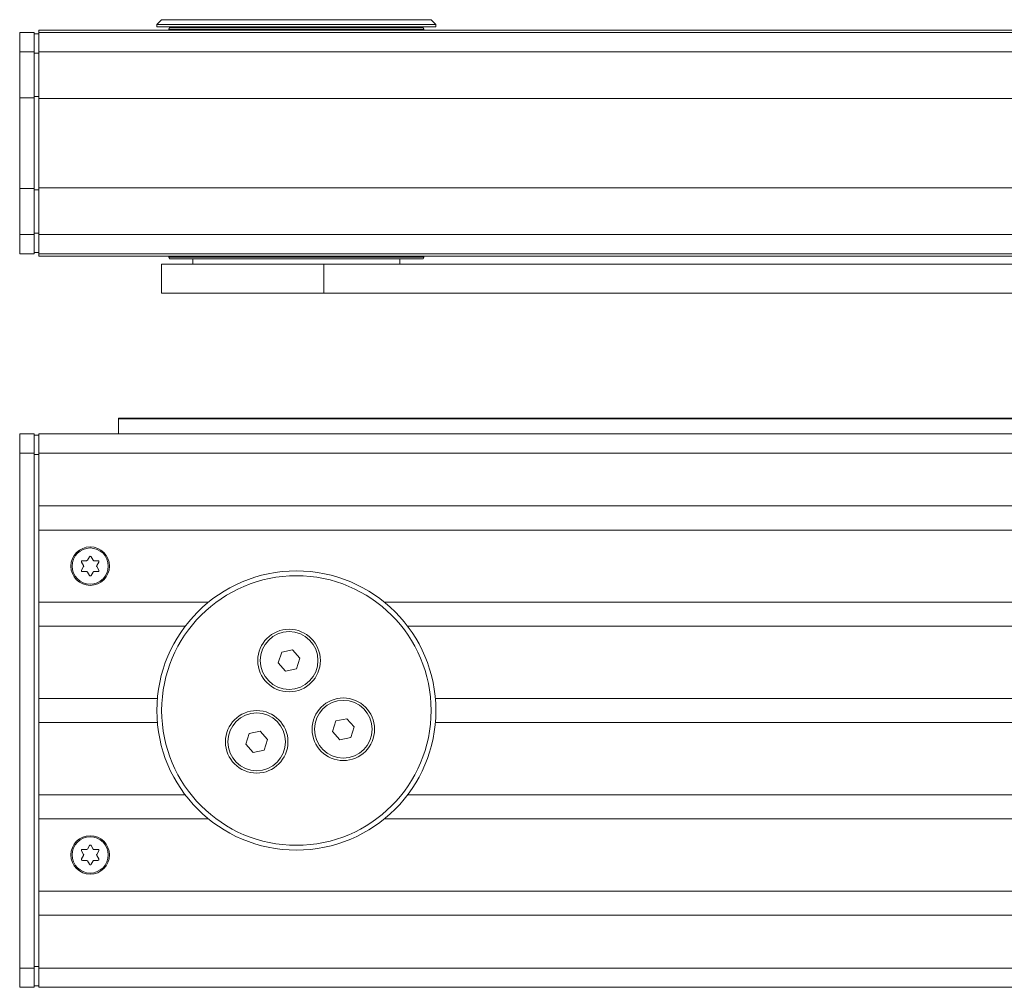
# Model space of a CAD drawing. Units: inches. Extents: x 0 to 10806, y -189 to 11183.
# Drawn here: x 5340 to 5545, y 1226 to 1427 of the extents above; entities that cross this region are included whole.
import ezdxf

# ---------------------------------------------------------------- set-up
doc = ezdxf.new("R2010")
doc.units = ezdxf.units.IN
doc.header["$MEASUREMENT"] = 0
doc.layers.add('SIMON-PROtec_01', color=40, linetype='Continuous', lineweight=15)

msp = doc.modelspace()

# ---------------------------------------------------------------- linework, layer by layer
at = {"layer": 'SIMON-PROtec_01'}
for p, q in [((5369.985, 1426.57), (5368.985, 1425.57)), ((5369.985, 1426.57), (5425.985, 1426.57)), ((5425.985, 1426.57), (5426.985, 1425.57)), ((5344.485, 1424.42), (5676.485, 1424.42)), ((5344.485, 1423.92), (5344.485, 1424.42)), ((5368.985, 1425.07), (5368.985, 1425.57)), ((5426.985, 1425.57), (5368.985, 1425.57)), ((5368.985, 1425.07), (5426.985, 1425.07)), ((5371.646, 1424.92), (5371.485, 1424.59)), ((5371.485, 1424.59), (5424.485, 1424.59)), ((5371.485, 1424.59), (5371.485, 1424.42)), ((5371.646, 1424.92), (5424.324, 1424.92)), ((5424.324, 1424.92), (5424.485, 1424.59)), ((5424.485, 1424.59), (5424.485, 1424.42)), ((5426.985, 1425.07), (5426.985, 1425.57)), ((5343.485, 1423.92), (5340.485, 1423.92)), ((5340.485, 1419.92), (5340.485, 1423.92)), ((5343.485, 1423.92), (5343.485, 1419.92)), ((5344.485, 1423.62), (5343.485, 1423.62)), ((5676.485, 1423.92), (5344.485, 1423.92)), ((5344.485, 1419.92), (5344.485, 1423.92)), ((5340.485, 1419.92), (5343.485, 1419.92)), ((5340.485, 1410.331), (5340.485, 1419.92)), ((5343.485, 1410.331), (5343.485, 1419.92)), ((5343.485, 1419.62), (5344.485, 1419.62)), ((5344.485, 1419.92), (5676.485, 1419.92)), ((5344.485, 1410.188), (5344.485, 1419.92)), ((5340.485, 1391.51), (5340.485, 1410.331)), ((5340.485, 1410.331), (5343.485, 1410.331)), ((5343.485, 1410.621), (5344.485, 1410.621)), ((5343.485, 1410.331), (5343.485, 1391.51)), ((5344.485, 1391.653), (5344.485, 1410.188)), ((5344.485, 1410.188), (5676.485, 1410.188)), ((5343.485, 1391.51), (5340.485, 1391.51)), ((5340.485, 1381.92), (5340.485, 1391.51)), ((5343.485, 1381.92), (5343.485, 1391.51)), ((5344.485, 1391.653), (5676.485, 1391.653)), ((5344.485, 1381.92), (5344.485, 1391.653)), ((5344.485, 1391.22), (5343.485, 1391.22)), ((5343.485, 1381.92), (5340.485, 1381.92)), ((5340.485, 1377.92), (5340.485, 1381.92)), ((5344.485, 1382.22), (5343.485, 1382.22)), ((5343.485, 1381.92), (5343.485, 1377.92)), ((5676.485, 1381.92), (5344.485, 1381.92)), ((5344.485, 1377.92), (5344.485, 1381.92)), ((5340.485, 1377.92), (5343.485, 1377.92)), ((5343.485, 1378.22), (5344.485, 1378.22)), ((5344.485, 1377.92), (5676.485, 1377.92)), ((5344.485, 1377.42), (5344.485, 1377.92)), ((5344.485, 1377.42), (5676.485, 1377.42)), ((5371.485, 1377.251), (5371.485, 1377.42)), ((5424.485, 1377.251), (5371.485, 1377.251)), ((5371.646, 1376.92), (5371.485, 1377.251)), ((5424.324, 1376.92), (5424.485, 1377.251)), ((5424.485, 1377.251), (5424.485, 1377.42)), ((5403.667, 1375.77), (5369.985, 1375.77)), ((5369.985, 1375.77), (5369.985, 1369.77)), ((5424.324, 1376.92), (5371.646, 1376.92)), ((5376.485, 1375.77), (5376.485, 1376.92)), ((5403.667, 1375.77), (5696.895, 1375.77)), ((5403.667, 1375.77), (5403.667, 1369.77)), ((5419.485, 1375.77), (5419.485, 1376.92)), ((5369.985, 1369.77), (5403.667, 1369.77)), ((5696.895, 1369.77), (5403.667, 1369.77)), ((5660.985, 1343.77), (5360.985, 1343.77)), ((5360.985, 1343.645), (5360.985, 1343.77)), ((5660.985, 1343.645), (5360.985, 1343.645)), ((5360.985, 1343.645), (5360.985, 1340.551)), ((5343.485, 1340.551), (5340.485, 1340.551)), ((5340.485, 1336.551), (5340.485, 1340.551)), ((5343.485, 1340.551), (5343.485, 1336.551)), ((5344.485, 1340.251), (5343.485, 1340.251)), ((5676.485, 1340.551), (5344.485, 1340.551)), ((5344.485, 1336.551), (5344.485, 1340.551)), ((5340.485, 1336.551), (5343.485, 1336.551)), ((5340.485, 1229.551), (5340.485, 1336.551)), ((5343.485, 1229.551), (5343.485, 1336.551)), ((5343.485, 1336.251), (5344.485, 1336.251)), ((5344.485, 1336.551), (5676.485, 1336.551)), ((5344.485, 1325.551), (5344.485, 1336.551)), ((5344.485, 1325.551), (5676.485, 1325.551)), ((5344.485, 1320.551), (5344.485, 1325.551)), ((5344.485, 1305.551), (5344.485, 1320.551)), ((5344.485, 1320.551), (5676.485, 1320.551)), ((5353.778, 1313.151), (5353.359, 1313.876)), ((5353.533, 1314.176), (5354.37, 1314.176)), ((5354.543, 1314.276), (5354.961, 1315.001)), ((5355.308, 1315.001), (5355.726, 1314.276)), ((5355.9, 1314.176), (5356.737, 1314.176)), ((5356.91, 1313.876), (5356.491, 1313.151)), ((5353.359, 1312.226), (5353.778, 1312.951)), ((5354.37, 1311.926), (5353.533, 1311.926)), ((5354.961, 1311.101), (5354.543, 1311.826)), ((5355.726, 1311.826), (5355.308, 1311.101)), ((5356.737, 1311.926), (5355.9, 1311.926)), ((5356.491, 1312.951), (5356.91, 1312.226)), ((5344.485, 1305.551), (5379.689, 1305.551)), ((5344.485, 1300.551), (5344.485, 1305.551)), ((5416.281, 1305.551), (5676.485, 1305.551)), ((5344.485, 1285.551), (5344.485, 1300.551)), ((5344.485, 1300.551), (5374.86, 1300.551)), ((5421.109, 1300.551), (5676.485, 1300.551)), ((5394.938, 1295.165), (5397.199, 1295.634)), ((5397.199, 1295.634), (5398.736, 1293.91)), ((5394.213, 1292.973), (5394.938, 1295.165)), ((5398.736, 1293.91), (5398.011, 1291.717)), ((5395.75, 1291.249), (5394.213, 1292.973)), ((5398.011, 1291.717), (5395.75, 1291.249)), ((5344.485, 1285.551), (5369.093, 1285.551)), ((5344.485, 1280.551), (5344.485, 1285.551)), ((5426.877, 1285.551), (5676.485, 1285.551)), ((5406.202, 1280.887), (5408.463, 1281.356)), ((5408.463, 1281.356), (5410, 1279.632)), ((5344.485, 1265.551), (5344.485, 1280.551)), ((5344.485, 1280.551), (5369.093, 1280.551)), ((5405.477, 1278.694), (5406.202, 1280.887)), ((5410, 1279.632), (5409.275, 1277.439)), ((5426.877, 1280.551), (5676.485, 1280.551)), ((5387.48, 1276.078), (5388.205, 1278.271)), ((5388.205, 1278.271), (5390.466, 1278.74)), ((5390.466, 1278.74), (5392.002, 1277.016)), ((5392.002, 1277.016), (5391.278, 1274.823)), ((5407.014, 1276.97), (5405.477, 1278.694)), ((5409.275, 1277.439), (5407.014, 1276.97)), ((5389.016, 1274.354), (5387.48, 1276.078)), ((5391.278, 1274.823), (5389.016, 1274.354)), ((5344.485, 1265.551), (5374.86, 1265.551)), ((5344.485, 1260.551), (5344.485, 1265.551)), ((5421.109, 1265.551), (5676.485, 1265.551)), ((5344.485, 1245.551), (5344.485, 1260.551)), ((5344.485, 1260.551), (5379.689, 1260.551)), ((5416.281, 1260.551), (5676.485, 1260.551)), ((5354.543, 1254.276), (5354.961, 1255.001)), ((5355.308, 1255.001), (5355.726, 1254.276)), ((5353.778, 1253.151), (5353.359, 1253.876)), ((5353.359, 1252.226), (5353.778, 1252.951)), ((5353.533, 1254.176), (5354.37, 1254.176)), ((5355.9, 1254.176), (5356.737, 1254.176)), ((5356.91, 1253.876), (5356.491, 1253.151)), ((5356.491, 1252.951), (5356.91, 1252.226)), ((5354.37, 1251.926), (5353.533, 1251.926)), ((5354.961, 1251.101), (5354.543, 1251.826)), ((5355.726, 1251.826), (5355.308, 1251.101)), ((5356.737, 1251.926), (5355.9, 1251.926)), ((5344.485, 1245.551), (5676.485, 1245.551)), ((5344.485, 1240.551), (5344.485, 1245.551)), ((5344.485, 1229.551), (5344.485, 1240.551)), ((5344.485, 1240.551), (5676.485, 1240.551)), ((5344.485, 1229.851), (5343.485, 1229.851)), ((5343.485, 1229.551), (5340.485, 1229.551)), ((5340.485, 1225.551), (5340.485, 1229.551)), ((5343.485, 1229.551), (5343.485, 1225.551)), ((5676.485, 1229.551), (5344.485, 1229.551)), ((5344.485, 1225.551), (5344.485, 1229.551)), ((5343.485, 1225.851), (5344.485, 1225.851)), ((5340.485, 1225.551), (5343.485, 1225.551)), ((5344.485, 1225.551), (5676.485, 1225.551))]:
    msp.add_line(p, q, dxfattribs=at)
for centre, radius in [((5355.135, 1313.051), 4), ((5355.135, 1313.051), 3.765), ((5397.985, 1283.051), 29), ((5397.985, 1283.051), 28), ((5396.474, 1293.441), 6.5), ((5396.474, 1293.441), 6), ((5407.739, 1279.163), 6.5), ((5407.739, 1279.163), 6), ((5389.741, 1276.547), 6.5), ((5389.741, 1276.547), 6), ((5355.135, 1253.051), 4), ((5355.135, 1253.051), 3.765)]:
    msp.add_circle(centre, radius, dxfattribs=at)
for centre, start, end in [((5376.285, 1424.87), 14.47751, 90), ((5419.685, 1424.87), 90, 165.52249), ((5353.533, 1313.976), 90, 210), ((5354.37, 1314.376), 270, 330), ((5355.135, 1314.901), 30, 150), ((5355.9, 1314.376), 210, 270), ((5356.737, 1313.976), 330, 90), ((5353.533, 1312.126), 150, 270), ((5353.605, 1313.051), 330, 30), ((5354.37, 1311.726), 30, 90), ((5355.9, 1311.726), 90, 150), ((5356.665, 1313.051), 150, 210), ((5356.737, 1312.126), 270, 30), ((5355.135, 1311.201), 210, 330), ((5355.135, 1254.901), 30, 150), ((5353.533, 1253.976), 90, 210), ((5353.605, 1253.051), 330, 30), ((5354.37, 1254.376), 270, 330), ((5355.9, 1254.376), 210, 270), ((5356.665, 1253.051), 150, 210), ((5356.737, 1253.976), 330, 90), ((5353.533, 1252.126), 150, 270), ((5354.37, 1251.726), 30, 90), ((5355.135, 1251.201), 210, 330), ((5355.9, 1251.726), 90, 150), ((5356.737, 1252.126), 270, 30)]:
    msp.add_arc(centre, 0.2, start, end, dxfattribs=at)

doc.saveas('drawing.dxf')
